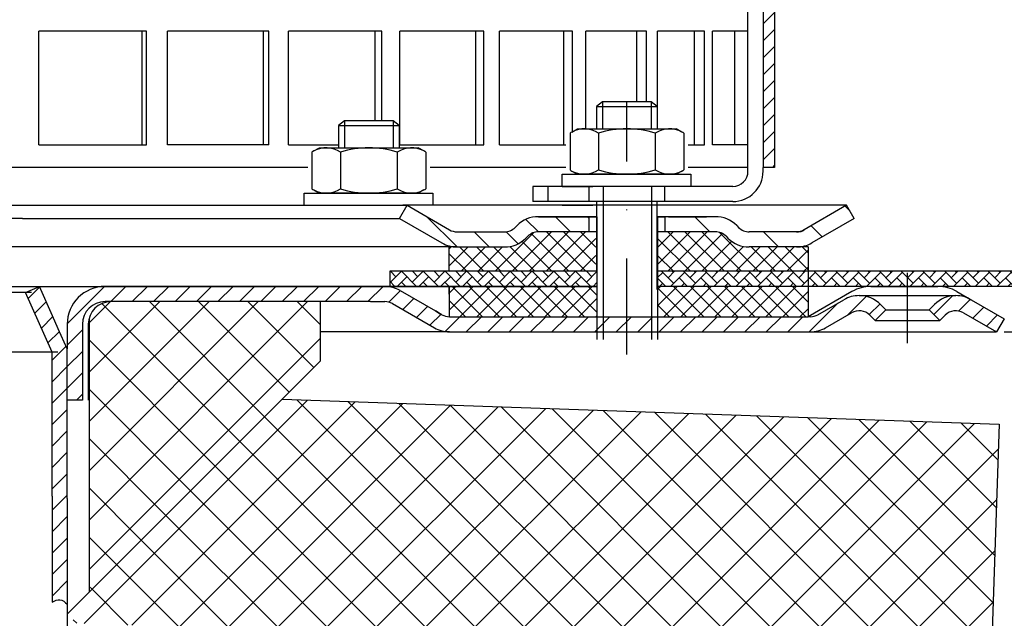
# Model space of a CAD drawing. Units: millimetres. Extents: x 17 to 642, y -38 to 333.
# Drawn here: x 303 to 433, y 116 to 195 of the extents above; entities that cross this region are included whole.
import ezdxf

# ---------------------------------------------------------------- set-up
doc = ezdxf.new("R2010")
doc.units = ezdxf.units.MM
doc.linetypes.add('STRICHLINIE', pattern=[19.049999999999997, 12.7, -6.349999999999997])
doc.linetypes.add('STRICHPUNKT', pattern=[25.399999999999995, 12.7, -6.349999999999997, 0, -6.349999999999997])
doc.layers.add('AM_5', color=3, linetype='Continuous', lineweight=25)
doc.layers.add('AM_8', color=1, linetype='Continuous', lineweight=25)
doc.layers.add('P-0000', color=7, linetype='Continuous')
doc.styles.get("Standard").update_dxf_attribs({"font": 'ISOCP.SHX'})
doc.dimstyles.new('AM_DIN$0', dxfattribs={"dimtxt": 3.5, "dimasz": 3.5, "dimexe": 1, "dimexo": 1, "dimgap": 1.5, "dimtad": 1, "dimdsep": 46, "dimtxsty": 'STANDARD', "dimcen": 0, "dimclrd": 256, "dimclre": 256, "dimclrt": 2, "dimadec": 0, "dimazin": 2, "dimtp": 0.1, "dimtm": 0.1, "dimtfac": 0.71, "dimtdec": 3, "dimtmove": 0, "dimatfit": 3, "dimfxl": 1, "dimlwd": -1, "dimlwe": -1, "dimarcsym": 0})
pattern_1 = [(45, (370.0438712275174, 300.3897186620823), (-1.414213562373094, 1.414213562373094), [])]
pattern_2 = [(135.0000000000096, (2314.609331862849, -802.6228419314367), (1.122532015133454, 1.122532015133832), []), (45.00000000000969, (2314.609331862849, -802.6228419314367), (1.122532015133832, -1.122532015133454), [])]
pattern_3 = [(45, (-128.1249699108402, -220.361083445577), (-3.252691193458116, 3.252691193458118), []), (135, (-128.1249699108402, -220.361083445577), (-3.252691193458118, -3.252691193458116), [])]

# ---------------------------------------------------------------- blocks, each defined once
blk = doc.blocks.new('*D4')
at = {"layer": 'AM_5', "linetype": 'ByBlock'}
for p, q in [((432.8685095417067, 153.6381018692777), (561.0735050733128, 153.6381018692776)), ((560.0735050733128, 148.6381018692776), (560.0735050733128, 69.71467415559593)), ((480.5814976703881, 64.71467415559594), (561.0735050733128, 64.71467415559593))]:
    blk.add_line(p, q, dxfattribs=at)
at = {"layer": 'AM_5'}
for points in [[(559.2401717399792, 148.6381018692776), (560.9068384066461, 148.6381018692776), (560.0735050733128, 153.6381018692776)], [(559.2401717399792, 69.71467415559593), (560.9068384066461, 69.71467415559593), (560.0735050733128, 64.71467415559593)]]:
    blk.add_solid(points, dxfattribs=at)
at = {"layer": 'Defpoints', "color": 0}
for p in [(431.8685095417067, 153.6381018692777), (479.5814976703881, 64.71467415559596), (560.0735050733128, 64.71467415559593)]:
    blk.add_point(p, dxfattribs=at)
at = {"layer": 'AM_5', "color": 2, "insert": (553.5735050733128, 109.1763880124369), "char_height": 10, "attachment_point": 5, "rotation": 90}
blk.add_mtext('89', dxfattribs=at)
blk = doc.blocks.new('*D3')
at = {"layer": 'AM_5', "linetype": 'ByBlock'}
for p, q in [((16.82499949974385, 162.638101869278), (16.82499949974386, 321.3366562017293)), ((516.8249994997466, 160.6381018692714), (516.8249994997466, 321.3366562017293)), ((21.82499949974386, 320.3366562017293), (511.8249994997466, 320.3366562017293))]:
    blk.add_line(p, q, dxfattribs=at)
at = {"layer": 'AM_5'}
for points in [[(21.82499949974386, 321.1699895350627), (21.82499949974386, 319.503322868396), (16.82499949974386, 320.3366562017293)], [(511.8249994997466, 321.1699895350627), (511.8249994997466, 319.503322868396), (516.8249994997466, 320.3366562017293)]]:
    blk.add_solid(points, dxfattribs=at)
at = {"layer": 'Defpoints', "color": 0}
for p in [(516.8249994997466, 320.3366562017293), (16.82499949974385, 161.638101869278), (516.8249994997466, 159.6381018692714)]:
    blk.add_point(p, dxfattribs=at)
at = {"layer": 'AM_5', "color": 2, "insert": (266.8249994997452, 326.8366562017293), "char_height": 10, "attachment_point": 5}
blk.add_mtext('{\\Famgdt;o}500', dxfattribs=at)

msp = doc.modelspace()

# ---------------------------------------------------------------- hatches: boundary and pattern name
at = {"layer": 'AM_8'}
h = msp.add_hatch(dxfattribs=at)
h.set_pattern_fill('ANSI31', color=256, scale=0.5, style=0)
h.set_pattern_definition([(45, (-236.8203510546721, -587.28204833868), (-1.122532015133643, 1.122532015133643), [])])
h.paths.add_polyline_path([(402.5662708808895, 232.344021774223), (402.5662708808895, 250.3440217742229), (401.0662708808895, 250.3440217742229), (401.0662708808895, 175.3440217742229), (402.5662708808895, 175.3440217742229), (402.5662708808895, 190.3440217742229)])
h = msp.add_hatch(dxfattribs=at)
h.set_pattern_fill('ANSI37', color=256, scale=0.5, style=0)
h.set_pattern_definition([(45, (232.4825427622882, -3), (-1.122532015133643, 1.122532015133643), []), (135, (232.4825427622882, -3), (-1.122532015133643, -1.122532015133643), [])])
edge = h.paths.add_edge_path()
edge.add_line((359.6533304616588, 161.6381018692041), (378.9922771990858, 161.6381018691887))
edge.add_line((378.9922771990858, 161.6381018691887), (378.9922771990857, 166.8440217742206))
edge.add_line((378.9922771990857, 166.8440217742206), (371.3772407679229, 166.8440217742206))
edge.add_arc((371.3772407679223, 164.8440217742204), 2.000000000000202, 89.99999999998371, 134.9999999999695)
edge.add_line((369.9630272055498, 166.2582353365944), (369.7203865184288, 166.015594649476))
edge.add_arc((366.8919593936808, 168.8440217742206), 4.000000000000121, 270.0000000000538, 315.00000000003394, ccw=False)
edge.add_line((366.8919593936846, 164.8440217742205), (359.6533304616589, 164.8440217742206))
edge.add_line((359.6533304616589, 164.8440217742206), (359.6533304616588, 161.6381018692041))
h = msp.add_hatch(dxfattribs=at)
h.set_pattern_fill('ANSI37', color=256, scale=0.5, style=0)
h.set_pattern_definition([(135, (533.6499989994895, -3), (1.122532015133643, 1.122532015133643), []), (45, (533.6499989994895, -3), (1.122532015133643, -1.122532015133643), [])])
edge = h.paths.add_edge_path()
edge.add_line((387.140264562692, 161.6381018691822), (406.9892288465335, 161.6381018691664))
edge.add_line((406.9892288465335, 161.6381018691664), (406.9892288465336, 164.8440217742206))
edge.add_line((406.9892288465336, 164.8440217742206), (399.2405823680931, 164.8440217742206))
edge.add_arc((399.2405823680966, 168.8440217742207), 4.000000000000133, 224.9999999999692, 269.99999999994947, ccw=False)
edge.add_line((396.4121552433488, 166.015594649476), (396.1695145562278, 166.2582353365944))
edge.add_arc((394.7553009938554, 164.8440217742206), 2.000000000000008, 45.00000000002763, 90.00000000001303)
edge.add_line((394.7553009938549, 166.8440217742206), (387.140264562692, 166.8440217742206))
edge.add_line((387.140264562692, 166.8440217742206), (387.140264562692, 161.6381018691822))
h = msp.add_hatch(dxfattribs=at)
h.set_pattern_fill('AR-HBONE', color=256, scale=0.01, style=0)
h.set_pattern_definition([(134.9999999999544, (533.649998999356, -2.123386e-10), (1.1433e-12, 1.436840979371063), [3.048, -1.016]), (44.9999999999544, (532.9315789993565, 0.7184199997882331), (1.1433e-12, 1.436840979371063), [3.048, -1.016])])
h.paths.add_polyline_path([(351.7854032559796, 161.6381018692103), (351.7854032559796, 159.6381018692108), (379.1402645626849, 159.638101869189), (379.1402645626862, 161.6381018691886)])
h = msp.add_hatch(dxfattribs=at)
h.set_pattern_fill('AR-HBONE', color=256, scale=0.01, style=0)
h.set_pattern_definition([(134.9999999999544, (2314.609331861917, -802.6228419334124), (1.1433e-12, 1.436840979371063), [3.048, -1.016]), (44.9999999999544, (2313.890911861917, -801.9044219334116), (1.1433e-12, 1.436840979371063), [3.048, -1.016])])
h.paths.add_polyline_path([(387.1402645626862, 161.6381018691822), (516.8249994997408, 161.638101869079), (516.8249994997392, 159.6381018690788), (387.1402645626856, 159.638101869182)])
h = msp.add_hatch(dxfattribs=at)
h.set_pattern_fill('ANSI37', color=256, scale=0.5, style=0)
h.set_pattern_definition(pattern_2)
h.paths.add_polyline_path([(359.6533304616567, 159.6381018692934), (379.0749994997505, 159.6381018692968), (379.1402645626886, 159.6381018692971), (379.1185095417095, 155.6381018692968), (359.6533304616567, 155.6383162205579)])
h = msp.add_hatch(dxfattribs=at)
h.set_pattern_fill('ANSI37', color=256, scale=0.5, style=0)
h.set_pattern_definition(pattern_2)
h.paths.add_polyline_path([(406.9892288465323, 155.6381018693018), (387.1402645626895, 155.6381018692984), (387.1402645626895, 159.6381018692984), (406.9892288465315, 159.6381018693018)])
h = msp.add_hatch(dxfattribs=at)
h.set_pattern_fill('_U', color=256, scale=4.599999999999996, angle=45, style=0, double=1, pattern_type=0)
h.set_pattern_definition(pattern_3)
edge = h.paths.add_edge_path()
edge.add_line((312.1092210771733, 155.4062164440694), (312.1092210771733, 119.271837295128))
edge.add_line((312.1092210771733, 119.271837295128), (342.6488173209323, 149.8114335388869))
edge.add_line((342.6488173209325, 149.8114335388869), (342.6488173209325, 157.6381018692776))
edge.add_line((342.6488173209325, 157.6381018692776), (315.0092210771723, 157.6381018692776))
edge.add_arc((315.009221077172, 154.6381018692777), 3, 90, 165.1648884179287)
h = msp.add_hatch(dxfattribs=at)
h.set_pattern_fill('_U', color=256, scale=4.599999999999996, angle=45, style=0, double=1, pattern_type=0)
h.set_pattern_definition(pattern_3)
h.paths.add_polyline_path([(310.0092210771734, 117.1718372951278), (310.0092210771734, 115.1929930134567), (431.1624567926844, 110.9622287958552), (432.226891442109, 141.4436490199377), (337.5859667187344, 144.7485829366891)])
at = {"layer": 'P-0000', "linetype": 'Continuous'}
h = msp.add_hatch(dxfattribs=at)
h.set_pattern_fill('_U', color=3, scale=3, angle=44.99999999999999, style=0, pattern_type=0)
h.set_pattern_definition([(135, (326.1168561334969, 305.4699872685963), (2.121320343559641, 2.121320343559641), [])])
edge = h.paths.add_edge_path()
edge.add_line((354.0837281186025, 170.3440217742206), (359.6818043299547, 167.1119709666525))
edge.add_line((359.6818043299547, 167.1119709666525), (360.1459059450927, 166.8440217742206))
edge.add_line((360.1459059450927, 166.8440217742206), (360.681804329955, 166.8440217742206))
edge.add_line((360.6818043299548, 166.8440217742206), (366.9268738691087, 166.8440217742206))
edge.add_line((366.9268738691087, 166.8440217742206), (367.7553009938554, 166.8440217742206))
edge.add_line((367.7553009938554, 166.8440217742206), (368.3410874314825, 167.4298082118473))
edge.add_line((368.3410874314825, 167.4298082118475), (368.5837281186023, 167.6724488989673))
edge.add_arc((371.4121552433485, 164.8440217742206), 4.000000000000613, 450, 495.0000000000008, ccw=False)
edge.add_line((371.4121552433485, 168.8440217742202), (378.0837281186023, 168.8440217742202))
edge.add_line((378.0837281186023, 168.8440217742202), (378.0837281186023, 166.8440217742206))
edge.add_line((378.0837281186023, 166.8440217742206), (371.4121552433485, 166.8440217742206))
edge.add_line((371.4121552433485, 166.8440217742206), (370.5837281186023, 166.8440217742206))
edge.add_line((370.5837281186025, 166.8440217742206), (369.9979416809765, 166.258235336594))
edge.add_line((369.9979416809765, 166.2582353365944), (369.7553009938554, 166.015594649476))
edge.add_arc((366.9268738691087, 168.8440217742202), 3.999999999999423, 270, 315.0000000000178, ccw=False)
edge.add_line((366.9268738691087, 164.8440217742206), (360.6818043299548, 164.8440217742206))
edge.add_arc((360.6818043299548, 168.8440217742202), 4, 240.0000000000035, 270, ccw=False)
edge.add_line((358.6818043299548, 165.3799201590826), (353.0837281186026, 168.6119709666527))
edge.add_line((353.0837281186026, 168.6119709666527), (354.0837281186025, 170.3440217742206))
h = msp.add_hatch(dxfattribs=at)
h.set_pattern_fill('_U', color=3, scale=5, angle=44.99999999999999, style=0, pattern_type=0)
h.set_pattern_definition([(135, (326.1168561334969, 305.4699872685963), (3.535533905932736, 3.535533905932738), [])])
edge = h.paths.add_edge_path()
edge.add_arc((399.2405823680956, 168.8440217742202), 2, 224.9999999999649, 270, ccw=False)
edge.add_line((397.8263688057205, 167.4298082118475), (397.5837281186014, 167.6724488989673))
edge.add_arc((394.7553009938556, 164.8440217742206), 4, 404.9999999999991, 449.9999999999738)
edge.add_line((394.7553009938573, 168.8440217742202), (392.317698280629, 168.8440217742202))
edge.add_line((392.3176982806294, 168.8440217742202), (390.907369751771, 168.8440217742202))
edge.add_line((390.9073697517706, 168.8440217742202), (388.0837281186023, 168.8440217742202))
edge.add_line((388.0837281186023, 168.8440217742202), (388.0837281186023, 166.8440217742206))
edge.add_line((388.0837281186023, 166.8440217742206), (394.7553009938551, 166.8440217742206))
edge.add_line((394.7553009938556, 166.8440217742206), (395.5837281186027, 166.8440217742206))
edge.add_line((395.5837281186023, 166.8440217742206), (396.1695145562285, 166.258235336594))
edge.add_line((396.1695145562289, 166.2582353365944), (396.4121552433498, 166.015594649476))
edge.add_arc((399.2405823680956, 168.8440217742202), 4, 224.9999999999821, 270)
edge.add_line((399.2405823680956, 164.8440217742206), (405.4856519072473, 164.8440217742206))
edge.add_arc((405.4856519072473, 168.8440217742202), 4.000000000000401, 270, 299.9999999999967)
edge.add_line((407.4856519072481, 165.3799201590826), (413.0837281186003, 168.6119709666527))
edge.add_line((413.0837281186003, 168.6119709666527), (412.0837281186013, 170.3440217742206))
edge.add_line((412.0837281186013, 170.3440217742206), (406.4856519072481, 167.1119709666525))
edge.add_arc((405.4856519072473, 168.8440217742202), 1.999999999999425, 270, 300.00000000000955, ccw=False)
edge.add_line((405.4856519072473, 166.8440217742206), (399.2405823680956, 166.8440217742206))
h = msp.add_hatch(dxfattribs=at)
h.set_pattern_fill('_U', color=3, scale=2, angle=45, style=0, pattern_type=0)
h.set_pattern_definition(pattern_1)
h.paths.add_polyline_path([(307.2249994997417, 150.9634998744645), (303.7249994997435, 158.8246285831344), (304.5092505085136, 159.173799628714), (305.5520904150274, 159.6381018692776), (307.2800142073338, 155.7571214892507), (308.0511729112747, 154.0250706816823), (309.2249994997398, 151.3886129978023), (309.2249994997417, 117.9529038640123), (307.2249994997417, 117.9727870874399), (307.2249994997417, 131.9727870874396)])
h = msp.add_hatch(dxfattribs=at)
h.set_pattern_fill('_U', color=3, scale=2, angle=45, style=0, pattern_type=0)
h.set_pattern_definition(pattern_1)
edge = h.paths.add_edge_path()
edge.add_line((415.8507425887401, 155.1381018692777), (417.2649561511143, 156.5523154316513))
edge.add_line((417.2649561511143, 156.5523154316513), (416.5623949063613, 157.2548766764036))
edge.add_arc((413.7339677816153, 154.426449551657), 4.000000000000649, 44.9999999999992, 90)
edge.add_arc((413.7339677816153, 154.426449551657), 4, 90, 120.0000000000105)
edge.add_line((411.7339677816151, 157.8905511667928), (408.2967127719824, 155.9060510617098))
edge.add_arc((407.2967127719826, 157.6381018692776), 2, 270, 300.00000000001114, ccw=False)
edge.add_line((407.2967127719826, 155.6381018692777), (407.0185095417063, 155.6381018692777))
edge.add_line((407.0185095417063, 155.6381018692777), (379.1185095417059, 155.6381018692777))
edge.add_line((379.1185095417063, 155.6381018692777), (359.6826111568455, 155.6381018692777))
edge.add_arc((359.6826111568455, 157.6381018692776), 1.999999999999324, 239.99999999998892, 270, ccw=False)
edge.add_line((358.6826111568455, 155.9060510617098), (357.9773393585408, 156.3132399243109))
edge.add_line((357.9773393585408, 156.3132399243113), (357.8229003826356, 156.4024053086239))
edge.add_line((357.8229003826356, 156.4024053086236), (353.1467127719813, 159.1022034844161))
edge.add_arc((351.1467127719813, 155.6381018692777), 4.000000000000401, 60.00000000000333, 90)
edge.add_line((351.1467127719813, 159.6381018692776), (349.2627909692246, 159.6381018692776))
edge.add_line((349.2627909692244, 159.6381018692776), (317.8467125984568, 159.6381018692776))
edge.add_line((317.8467125984568, 159.6381018692776), (314.2249994997399, 159.6381018692776))
edge.add_arc((314.2249994997399, 154.6381018692777), 5, 90.00000000000117, 180)
edge.add_line((309.2249994997398, 154.6381018692777), (309.2249994997398, 151.3886129978023))
edge.add_line((309.2249994997398, 151.3886129978023), (309.224999499741, 144.6381018692776))
edge.add_line((309.2249994997408, 144.6381018692776), (311.2249994997408, 144.6381018692776))
edge.add_line((311.2249994997398, 144.6381018692776), (311.2249994997398, 153.6381018692777))
edge.add_line((311.2249994997398, 153.6381018692777), (311.2249994997398, 154.6381018692777))
edge.add_arc((314.2249994997399, 154.6381018692777), 3, 90, 180, ccw=False)
edge.add_line((314.2249994997399, 157.6381018692776), (317.8467125984555, 157.6381018692776))
edge.add_line((317.8467125984568, 157.6381018692776), (349.2627909692244, 157.6381018692776))
edge.add_line((349.2627909692244, 157.6381018692776), (351.1467127719811, 157.6381018692776))
edge.add_arc((351.1467127719813, 155.6381018692777), 2.000000000001074, 60.00000000001779, 90, ccw=False)
edge.add_line((352.1467127719814, 157.3701526768477), (357.6826111568453, 154.1740002541396))
edge.add_arc((359.6826111568455, 157.6381018692776), 4.000000000000205, 240.0000000000016, 270)
edge.add_line((359.6826111568455, 153.6381018692777), (407.2967127719826, 153.6381018692777))
edge.add_arc((407.2967127719826, 157.6381018692776), 4, 270, 299.9999999999983)
edge.add_line((409.2967127719823, 154.1740002541398), (412.7339677816153, 156.1585003592252))
edge.add_arc((413.7339677816153, 154.426449551657), 2.000000000000281, 44.999999999995794, 120.00000000000949, ccw=False)
edge.add_line((415.1481813439882, 155.8406631140303), (415.8507425887401, 155.138101869278))
h = msp.add_hatch(dxfattribs=at)
h.set_pattern_fill('_U', color=3, scale=2, angle=45, style=0, pattern_type=0)
h.set_pattern_definition(pattern_1)
edge = h.paths.add_edge_path()
edge.add_line((432.8685095417077, 155.3701526768477), (431.8685095417071, 153.6381018692777))
edge.add_line((431.8685095417067, 153.6381018692777), (427.5030513017981, 156.1585003592249))
edge.add_arc((426.5030513017981, 154.426449551657), 1.999999999999425, 59.99999999999051, 135.0000000000024)
edge.add_line((425.0888377394248, 155.8406631140303), (424.3862764946738, 155.138101869278))
edge.add_line((424.3862764946738, 155.1381018692777), (422.9720629322996, 156.5523154316513))
edge.add_line((422.9720629322992, 156.5523154316513), (423.6746241770513, 157.2548766764036))
edge.add_arc((426.5030513017981, 154.426449551657), 4, 90, 135.000000000001, ccw=False)
edge.add_arc((426.5030513017981, 154.426449551657), 3.999999999998728, 59.999999999989484, 90, ccw=False)
edge.add_line((428.5030513017979, 157.8905511667928), (432.8685095417071, 155.3701526768477))

# ---------------------------------------------------------------- linework, layer by layer
for p, q in [((401.0662708808895, 250.3440217742229), (401.0662708808895, 175.3440217742229)), ((387.0837281186013, 164.8440217742199), (387.0837281186013, 170.8440217742229)), ((387.0837281186013, 159.2124448187087), (387.0837281186013, 170.3440217742211)), ((413.0837281186003, 168.6119709666527), (412.0837281186013, 170.3440217742202)), ((379.1402645626931, 168.8440217742202), (379.1402645626931, 152.6381018692777)), ((387.1402645626922, 168.8440217742202), (387.1402645626922, 152.6381018692777)), ((406.9892288465336, 164.8440217742206), (406.9892288465336, 158.638101869278)), ((379.1402645626862, 161.6381018691886), (351.7854032559796, 161.6381018692103)), ((351.7854032559796, 161.6381018692103), (351.7854032559796, 159.6381018692776)), ((516.8249994997408, 161.638101869079), (387.1402645626872, 161.6381018691822)), ((379.1402645626931, 159.638101869275), (313.8027748093774, 159.6381018692768)), ((359.6533304616603, 159.6381018692776), (359.6533304616603, 155.6383162205427)), ((516.8249994997466, 159.6381018692714), (387.1402645626922, 159.638101869275)), ((516.8249994997392, 159.6381018690788), (387.1402645626856, 159.638101869182)), ((406.9892288465343, 159.6381018692776), (406.9892288465343, 155.6381018692777)), ((342.6488173209325, 149.8114335388869), (309.2249994997417, 116.3876157176962)), ((337.5859667187344, 144.7485829366891), (432.226891442109, 141.4436490199377)), ((432.226891442109, 141.4436490199377), (430.8838986139778, 102.985366236378))]:
    msp.add_line(p, q)
at = {"color": 0}
for p, q in [((342.6488173209325, 149.8114335388869), (342.6488173209325, 157.6381018692776)), ((312.1092210771733, 155.4062164440693), (312.1092210771733, 119.271837295128))]:
    msp.add_line(p, q, dxfattribs=at)
for points in [[(516.8249994997477, 164.6381018692716), (516.8249994997466, 159.6381018692714), (387.1402645626922, 159.6381018692752)], [(516.8249994997408, 161.638101869079), (516.8249994997392, 159.6381018690788), (387.1402645626856, 159.6381018691827)], [(379.1402645626856, 159.638101869189), (313.824999499739, 159.638101869241)]]:
    msp.add_lwpolyline(points)
msp.add_open_spline([(307.2249994997417, 117.9727870874399), (307.5850128921943, 118.1521666457274), (308.3120297924758, 118.5144086433144), (308.9187318262832, 117.9718631992278), (309.2249994997417, 117.6979822467228)], degree=3, knots=[0, 0, 0, 0, 1.09711222562797, 2.215526272794956, 2.215526272794956, 2.215526272794956, 2.215526272794956])
at = {"layer": 'P-0000', "color": 7, "linetype": 'Continuous'}
for p, q in [((402.5662708808895, 232.344021774223), (402.5662708808895, 175.3440217742229)), ((399.0662708808886, 175.3440217742229), (399.0662708808886, 214.3440217742229)), ((305.4897427764804, 178.3440217742229), (305.4897427764804, 193.3440217742229)), ((319.0957048976148, 193.3440217742229), (305.4897427764804, 193.3440217742229)), ((319.6798326519909, 193.3440217742229), (319.0957048976148, 193.3440217742229)), ((319.0957048976148, 193.3440217742229), (319.0957048976148, 178.3440217742229)), ((319.6798326519909, 178.3440217742229), (319.6798326519909, 193.3440217742229)), ((335.0698772214425, 193.3440217742229), (322.4450867708808, 193.3440217742229)), ((322.4450867708808, 178.3440217742229), (322.4450867708808, 193.3440217742229)), ((335.832487348152, 193.3440217742229), (335.0698772214425, 193.3440217742229)), ((335.0698772214425, 193.3440217742229), (335.0698772214425, 178.3440217742229)), ((335.832487348152, 178.3440217742229), (335.832487348152, 193.3440217742229)), ((338.4129374317904, 178.3440217742229), (338.4129374317904, 193.3440217742229)), ((349.8324476053456, 193.3440217742229), (338.4129374317904, 193.3440217742229)), ((350.7600026525464, 193.3440217742229), (349.8324476053456, 193.3440217742229)), ((349.8324476053456, 193.3440217742229), (349.8324476053456, 181.4913032139329)), ((350.7600026525464, 181.4913032139329), (350.7600026525464, 193.3440217742229)), ((353.1098419151137, 178.3440217742229), (353.1098419151137, 193.3440217742229)), ((363.1213587035767, 193.3440217742229), (353.1098419151137, 193.3440217742229)), ((364.1973932043883, 193.3440217742229), (363.1213587035767, 193.3440217742229)), ((363.1213587035767, 193.3440217742229), (363.1213587035767, 178.3440217742229)), ((364.1973932043883, 178.3440217742229), (364.1973932043883, 193.3440217742229)), ((366.2749085414509, 178.3440217742229), (366.2749085414509, 193.3440217742229)), ((374.7007127910267, 193.3440217742229), (366.2749085414509, 193.3440217742229)), ((375.9061255497995, 193.3440217742229), (374.7007127910267, 193.3440217742229)), ((374.7007127910267, 193.3440217742229), (374.7007127910267, 178.3440217742229)), ((375.9061255497995, 180.0626270233395), (375.9061255497995, 193.3440217742229)), ((377.6744380072983, 180.444021774221), (377.6744380072983, 193.3440217742229)), ((384.3649592949487, 193.3440217742229), (377.6744380072983, 193.3440217742229)), ((385.6783524615867, 193.3440217742229), (384.3649592949487, 193.3440217742229)), ((384.3649592949487, 193.3440217742229), (384.3649592949487, 183.991303213935)), ((385.6783524615867, 183.991303213935), (385.6783524615867, 193.3440217742229)), ((391.9425436200636, 193.3440217742229), (387.1060718915324, 193.3440217742229)), ((387.1060718915324, 180.444021774221), (387.1060718915324, 193.3440217742229)), ((393.3406025333515, 193.3440217742229), (391.9425436200636, 193.3440217742229)), ((391.9425436200636, 193.3440217742229), (391.9425436200636, 178.3440217742229)), ((393.3406025333515, 178.3440217742229), (393.3406025333515, 193.3440217742229)), ((394.4023848151363, 178.3440217742229), (394.4023848151363, 193.3440217742229)), ((397.2989524950526, 193.3440217742229), (394.4023848151363, 193.3440217742229)), ((399.0662708808886, 193.3440217742229), (397.2989524950526, 193.3440217742229)), ((397.2989524950526, 193.3440217742229), (397.2989524950526, 178.3440217742229)), ((402.5662708808895, 190.3440217742229), (402.5662708808895, 175.3440217742229)), ((379.8837281186016, 183.991303213935), (379.0837281186023, 183.3913032139351)), ((379.0837281186023, 183.3913032139351), (379.0837281186023, 180.444021774221)), ((379.0837281186023, 183.3913032139351), (379.8837281186016, 183.3913032139351)), ((383.0837281186014, 183.991303213935), (379.8837281186016, 183.991303213935)), ((379.8837281186016, 183.3913032139351), (386.2837281186021, 183.3913032139351)), ((386.2837281186021, 183.991303213935), (383.0837281186014, 183.991303213935)), ((387.0837281186023, 183.3913032139351), (386.2837281186021, 183.991303213935)), ((386.2837281186021, 183.3913032139351), (387.0837281186023, 183.3913032139351)), ((387.0837281186023, 183.3913032139351), (387.0837281186013, 180.444021774221)), ((345.8323348782649, 181.4913032139329), (345.0323348782656, 180.8913032139328)), ((345.0323348782656, 180.8913032139328), (345.0323348782656, 177.9440217742184)), ((345.0323348782656, 180.8913032139328), (345.8323348782649, 180.8913032139328)), ((349.0323348782647, 181.4913032139329), (345.8323348782649, 181.4913032139329)), ((345.8323348782649, 180.8913032139328), (352.2323348782658, 180.8913032139328)), ((352.2323348782658, 181.4913032139329), (349.0323348782647, 181.4913032139329)), ((353.0323348782656, 180.8913032139328), (352.2323348782658, 181.4913032139329)), ((352.2323348782658, 180.8913032139328), (353.0323348782656, 180.8913032139328)), ((353.0323348782656, 180.8913032139328), (353.0323348782656, 177.9440217742184)), ((375.5781746191356, 179.86346519062), (375.5781746191356, 176.330960966128)), ((375.8248462077923, 180.0168782085861), (376.5837281186023, 180.444021774221)), ((376.5837281186023, 180.444021774221), (379.0837281186023, 180.444021774221)), ((379.0837281186023, 180.444021774221), (379.8837281186016, 180.444021774221)), ((379.3309513688697, 179.86346519062), (379.3309513688697, 176.330960966128)), ((379.8837281186016, 180.444021774221), (386.2837281186021, 180.444021774221)), ((386.2837281186021, 180.444021774221), (387.0837281186023, 180.444021774221)), ((386.8365048683345, 179.86346519062), (386.8365048683345, 176.330960966128)), ((387.0837281186023, 180.444021774221), (389.5837281186014, 180.444021774221)), ((390.3426100294105, 180.0168782085861), (389.5837281186014, 180.444021774221)), ((390.5892816180663, 179.86346519062), (390.5892816180663, 176.330960966128)), ((305.4897427764804, 178.3440217742229), (319.0957048976148, 178.3440217742229)), ((319.0957048976148, 178.3440217742229), (319.6798326519909, 178.3440217742229)), ((335.0698772214425, 178.3440217742229), (322.4450867708808, 178.3440217742229)), ((335.832487348152, 178.3440217742229), (335.0698772214425, 178.3440217742229)), ((338.4129374317904, 178.3440217742229), (345.0323348782656, 178.3440217742229)), ((353.0323348782656, 178.3440217742229), (363.1213587035767, 178.3440217742229)), ((363.1213587035767, 178.3440217742229), (364.1973932043883, 178.3440217742229)), ((366.2749085414509, 178.3440217742229), (374.7007127910267, 178.3440217742229)), ((374.7007127910267, 178.3440217742229), (375.0159883503484, 178.3440217742229)), ((391.1749883503493, 178.3440217742229), (391.9425436200636, 178.3440217742229)), ((391.9425436200636, 178.3440217742229), (393.3406025333515, 178.3440217742229)), ((397.2989524950526, 178.3440217742229), (394.4023848151363, 178.3440217742229)), ((399.0662708808886, 178.3440217742229), (397.2989524950526, 178.3440217742229)), ((341.5267813787998, 177.3634651906179), (341.5267813787998, 173.830960966126)), ((341.7734529674565, 177.5168782085836), (342.5323348782656, 177.9440217742184)), ((342.5323348782656, 177.9440217742184), (345.0323348782656, 177.9440217742184)), ((345.0323348782656, 177.9440217742184), (345.8323348782649, 177.9440217742184)), ((345.2795581285339, 177.3634651906179), (345.2795581285339, 173.830960966126)), ((345.8323348782649, 177.9440217742184), (352.2323348782649, 177.9440217742184)), ((352.2323348782649, 177.9440217742184), (353.0323348782656, 177.9440217742184)), ((352.7851116279978, 177.3634651906179), (352.7851116279978, 173.830960966126)), ((353.0323348782656, 177.9440217742184), (355.5323348782656, 177.9440217742184)), ((356.2912167890738, 177.5168782085836), (355.5323348782656, 177.9440217742184)), ((356.5378883777319, 177.3634651906179), (356.5378883777319, 173.830960966126)), ((375.5781746191356, 176.330960966128), (375.5781746191356, 175.0245783578209)), ((379.3309513688697, 176.330960966128), (379.3309513688697, 175.0245783578209)), ((386.8365048683345, 176.330960966128), (386.8365048683345, 175.0245783578209)), ((390.5892816180663, 176.330960966128), (390.5892816180663, 175.0245783578209)), ((340.9645951100135, 175.3440217742229), (277.3162708808877, 175.3440217742229)), ((375.0159883503484, 175.3440217742229), (357.1235951100127, 175.3440217742229)), ((374.5294262320235, 174.444021774221), (391.5294262320232, 174.444021774221)), ((374.5294262320235, 174.34402177422), (374.5294262320235, 174.444021774221)), ((374.5294262320235, 172.8440217742229), (374.5294262320235, 174.34402177422)), ((375.8248462077923, 174.871165339855), (376.5837281186023, 174.444021774221)), ((389.5837281186014, 174.444021774221), (376.5837281186023, 174.444021774221)), ((390.3426100294105, 174.871165339855), (389.5837281186014, 174.444021774221)), ((399.0662708808886, 175.3440217742229), (391.1749883503493, 175.3440217742229)), ((391.5294262320232, 174.444021774221), (391.5294262320232, 174.34402177422)), ((391.5294262320232, 174.34402177422), (391.5294262320232, 172.8440217742229)), ((399.0662708808886, 174.8440217742229), (399.0662708808886, 175.3440217742229)), ((401.0662708808895, 174.8440217742229), (401.0662708808895, 175.3440217742229)), ((402.5662708808895, 175.3440217742229), (401.0662708808895, 175.3440217742229)), ((341.5267813787998, 173.830960966126), (341.5267813787998, 172.5245783578191)), ((345.2795581285339, 173.830960966126), (345.2795581285339, 172.5245783578191)), ((352.7851116279978, 173.830960966126), (352.7851116279978, 172.5245783578191)), ((356.5378883777319, 173.830960966126), (356.5378883777319, 172.5245783578191)), ((372.65502647881, 172.8440217742229), (370.6550264788098, 172.8440217742229)), ((370.6550264788098, 172.8440217742229), (370.6550264788098, 170.8440217742229)), ((378.0662708808886, 172.8440217742229), (372.65502647881, 172.8440217742229)), ((372.65502647881, 172.8440217742229), (372.65502647881, 170.8440217742229)), ((374.5294262320235, 172.8440217742229), (378.5837281186005, 172.8440217742229)), ((388.0662708808896, 172.8440217742229), (378.0662708808886, 172.8440217742229)), ((386.2837281186021, 172.8440217742229), (378.5837281186005, 172.8440217742229)), ((387.0837281186023, 172.8440217742229), (386.2837281186021, 172.8440217742229)), ((391.5294262320232, 172.8440217742229), (387.0837281186023, 172.8440217742229)), ((397.0662708808886, 172.8440217742229), (388.0662708808896, 172.8440217742229)), ((340.4780329916869, 171.9440217742187), (357.4780329916878, 171.9440217742187)), ((340.4780329916869, 171.8440217742188), (340.4780329916869, 171.9440217742187)), ((340.4780329916869, 170.3440217742206), (340.4780329916869, 171.8440217742188)), ((341.7734529674565, 172.3711653398526), (342.5323348782656, 171.9440217742187)), ((355.5323348782656, 171.9440217742187), (342.5323348782656, 171.9440217742187)), ((356.2912167890738, 172.3711653398526), (355.5323348782656, 171.9440217742187)), ((357.4780329916878, 171.9440217742187), (357.4780329916878, 171.8440217742188)), ((357.4780329916878, 171.8440217742188), (357.4780329916878, 170.3440217742206)), ((230.3249994997439, 170.3440217742206), (354.0837281186025, 170.3440217742206)), ((340.5866367648448, 170.3440217742206), (345.0323348782649, 170.3440217742206)), ((345.0323348782649, 170.3440217742206), (345.8323348782644, 170.3440217742206)), ((345.8323348782644, 170.3440217742206), (353.5323348782656, 170.3440217742206)), ((353.0837281186026, 168.6119709666527), (354.0837281186025, 170.3440217742206)), ((357.5866367648439, 170.3440217742206), (353.5323348782656, 170.3440217742206)), ((354.0837281186025, 170.3440217742206), (359.6818043299547, 167.1119709666525)), ((379.0837281186014, 170.3440217742206), (354.0837281186025, 170.3440217742206)), ((354.0837281186025, 170.3440217742206), (354.1556942811029, 170.3440217742206)), ((372.65502647881, 170.8440217742229), (370.6550264788098, 170.8440217742229)), ((378.0662708808886, 170.8440217742229), (372.65502647881, 170.8440217742229)), ((374.5294262320228, 170.3440217742211), (378.5837281186005, 170.3440217742211)), ((388.0662708808896, 170.8440217742229), (378.0662708808886, 170.8440217742229)), ((388.0837281185995, 170.8440217742229), (378.0837281186005, 170.8440217742229)), ((388.0837281186004, 170.3440217742211), (378.0837281186014, 170.3440217742211)), ((379.0837281186014, 170.8440217742229), (378.5837281185995, 170.8440217742229)), ((379.0837281186014, 170.8440217742229), (379.0837281186014, 164.8440217742199)), ((379.8837281186006, 170.8440217742229), (379.0837281186014, 170.8440217742229)), ((379.0837281186014, 170.3440217742211), (379.0837281186014, 161.4719417162059)), ((386.2837281186021, 170.8440217742229), (379.8837281186006, 170.8440217742229)), ((387.0837281186013, 170.8440217742229), (386.2837281186021, 170.8440217742229)), ((400.5837281185923, 170.3440217742206), (387.0837281186013, 170.3440217742206)), ((391.5294262320232, 170.3440217742211), (387.0837281186013, 170.3440217742211)), ((397.0662708808886, 170.8440217742229), (388.0662708808896, 170.8440217742229)), ((393.0837281186004, 170.8440217742229), (388.0837281185995, 170.8440217742229)), ((412.0837281186013, 170.3440217742206), (400.5837281185923, 170.3440217742206)), ((412.0837281186013, 170.3440217742206), (406.4856519072481, 167.1119709666525)), ((303.3249994997475, 168.6119709666529), (180.5662708808888, 168.6119709666527)), ((303.3249994997475, 168.6119709666529), (353.0837281186026, 168.6119709666527)), ((353.0837281186026, 168.6119709666527), (358.6818043299548, 165.3799201590826)), ((368.5837281186023, 167.6724488989673), (368.3410874314825, 167.4298082118475)), ((378.0837281186023, 168.8440217742202), (371.4121552433485, 168.8440217742202)), ((371.4121552433485, 168.8440217742202), (378.0837281186023, 168.8440217742202)), ((373.0837281186026, 168.8440217742202), (378.0837281186023, 168.8440217742202)), ((378.0837281186023, 168.8440217742202), (374.5294262320228, 168.8440217742202)), ((378.0837281186023, 168.8440217742202), (378.0837281186023, 166.8440217742206)), ((379.0837281186014, 168.8440217742202), (378.0837281186023, 168.8440217742202)), ((378.0837281186023, 168.8440217742202), (379.0837281186014, 168.8440217742202)), ((379.0837281186014, 168.8440217742202), (378.0837281186023, 168.8440217742202)), ((378.0837281186023, 168.8440217742202), (378.5837281186005, 168.8440217742227)), ((379.1402645626931, 168.8440217742202), (379.1402645626931, 161.6381018692752)), ((388.0837281186023, 168.8440217742202), (387.0837281186013, 168.8440217742202)), ((391.5294262320232, 168.8440217742202), (387.0837281186013, 168.8440217742202)), ((387.0837281186013, 168.8440217742202), (388.0837281186023, 168.8440217742202)), ((387.1402645626922, 168.8440217742202), (387.1402645626922, 160.5996101689698)), ((390.9073697517706, 168.8440217742202), (388.0837281186023, 168.8440217742202)), ((388.0837281186023, 168.8440217742202), (388.0837281186023, 166.8440217742206)), ((390.9073697517706, 168.8440217742202), (388.0837281186023, 168.8440217742202)), ((388.5837281186005, 168.8440217742227), (393.5837281186008, 168.8440217742227)), ((392.3176982806294, 168.8440217742202), (390.9073697517706, 168.8440217742202)), ((392.3176982806294, 168.8440217742202), (390.9073697517706, 168.8440217742202)), ((394.7553009938573, 168.8440217742202), (392.3176982806294, 168.8440217742202)), ((394.7553009938573, 168.8440217742202), (392.3176982806294, 168.8440217742202)), ((397.5837281186014, 167.6724488989673), (397.8263688057205, 167.4298082118475)), ((413.0837281186003, 168.6119709666527), (407.4856519072481, 165.3799201590826)), ((360.6818043299548, 166.8440217742206), (366.9268738691087, 166.8440217742206)), ((379.0837281186014, 166.8440217742206), (371.4121552433485, 166.8440217742206)), ((394.7553009938556, 166.8440217742206), (387.1402645626922, 166.8440217742206)), ((405.4856519072473, 166.8440217742206), (399.2405823680956, 166.8440217742206)), ((369.9979416809765, 166.2582353365944), (369.7553009938554, 166.015594649476)), ((396.1695145562289, 166.2582353365944), (396.4121552433494, 166.015594649476)), ((360.6818043299548, 164.8440217742206), (230.3249994997439, 164.8440217742204)), ((359.6533304616589, 161.6381018692041), (359.6533304616589, 164.8440217742206)), ((360.6818043299548, 164.8440217742206), (366.9268738691087, 164.8440217742206)), ((360.6818043299528, 164.8440217742206), (366.9268738691069, 164.8440217742206)), ((360.7165857530597, 164.8440217742206), (366.9616552922136, 164.8440217742206)), ((406.5574486769718, 164.8440217742206), (399.2405823680956, 164.8440217742206)), ((406.9892288465343, 164.8440217742206), (399.2405823680933, 164.8440217742206)), ((406.5574486769707, 164.8440217742206), (399.2405823680948, 164.8440217742206)), ((406.9892288465336, 164.8440217742206), (399.2405823680931, 164.8440217742206)), ((230.3249994997439, 159.6381018692776), (316.1627909692186, 159.6381018692776)), ((267.6092210771769, 159.6381018692776), (306.3363119924586, 159.6381018692776)), ((303.3249994997475, 159.6381018692776), (305.5520904150274, 159.6381018692776)), ((303.7249994997385, 158.8246285831253), (305.5520904150274, 159.6381018692776)), ((303.7249994997385, 158.8246285831253), (305.5520904150274, 159.6381018692776)), ((307.2249994997417, 150.9634998744645), (303.7249994997385, 158.8246285831253)), ((307.2249994997417, 150.9634998744645), (303.7249994997435, 158.8246285831344)), ((307.2249994997417, 150.9634998744645), (303.7249994997385, 158.8246285831253)), ((307.2249994997417, 150.9634998744645), (303.7249994997435, 158.8246285831344)), ((307.2800142073338, 155.7571214892507), (305.5520904150274, 159.6381018692776)), ((307.2800142073338, 155.7571214892507), (305.5520904150274, 159.6381018692776)), ((306.3363119924586, 159.6381018692776), (316.9470125466494, 159.6381018692776)), ((314.2249994997399, 159.6381018692776), (317.8467125984568, 159.6381018692776)), ((315.009221077172, 159.6381018692776), (318.6309341758877, 159.6381018692776)), ((317.8467125984568, 159.6381018692776), (349.2627909692244, 159.6381018692776)), ((349.2627909692244, 159.6381018692776), (351.1467127719813, 159.6381018692776)), ((349.2627909692244, 159.6381018692776), (351.1467127719813, 159.6381018692776)), ((351.1467127719813, 159.6381018692776), (379.0749994997486, 159.6381018692776)), ((351.1467127719836, 159.6381018692776), (379.0749994997518, 159.6381018692776)), ((353.1467127719813, 159.1022034844161), (357.8229003826356, 156.4024053086236)), ((353.1467127719813, 159.1022034844161), (357.8229003826356, 156.4024053086236)), ((359.6533304616589, 158.6381018692779), (359.6533304616589, 159.6381018692776)), ((379.1402645626931, 159.6381018692776), (379.0749994997518, 159.6381018692776)), ((415.286458734138, 159.6381018692776), (387.0749994997486, 159.6381018692776)), ((415.2864587341396, 159.6381018692776), (387.1402645626922, 159.6381018692776)), ((412.7864587341382, 158.9682288882004), (407.0185095417063, 155.6381018692777)), ((415.286458734138, 159.6381018692776), (424.1364587341363, 159.6381018692776)), ((426.6364587341382, 158.9682288882004), (428.5030513017979, 157.8905511667928)), ((317.8467125984568, 157.6381018692776), (314.2249994997399, 157.6381018692776)), ((318.6309341758877, 157.6381018692776), (315.009221077172, 157.6381018692776)), ((349.2627909692244, 157.6381018692776), (317.8467125984568, 157.6381018692776)), ((349.2627909692244, 157.6381018692776), (351.1467127719813, 157.6381018692776)), ((349.2627909692244, 157.6381018692776), (351.1467127719813, 157.6381018692776)), ((352.1467127719814, 157.3701526768477), (357.6826111568455, 154.1740002541398)), ((352.1467127719814, 157.3701526768477), (357.6826111568455, 154.1740002541398)), ((408.2967127719824, 155.9060510617098), (411.7339677816151, 157.8905511667928)), ((413.7339677816153, 158.4264495516568), (426.5030513017981, 158.4264495516568)), ((416.5623949063618, 157.2548766764034), (417.2649561511143, 156.5523154316513)), ((422.9720629322992, 156.5523154316513), (423.674624177052, 157.2548766764034)), ((357.8229003826356, 156.4024053086236), (358.4461733643845, 156.0425584848315)), ((357.8229003826356, 156.4024053086236), (358.4461733643845, 156.0425584848315)), ((358.4461733643845, 156.0425584848315), (358.5777675069429, 155.9665825712022)), ((358.4461733643845, 156.0425584848315), (358.5777675069429, 155.9665825712022)), ((358.5777675069429, 155.9665825712022), (358.6826111568455, 155.9060510617098)), ((358.5777675069429, 155.9665825712022), (358.6826111568455, 155.9060510617098)), ((409.2967127719823, 154.1740002541398), (412.7339677816153, 156.1585003592249)), ((417.2649561511143, 156.5523154316513), (415.8507425887401, 155.1381018692777)), ((417.2649561511143, 156.5523154316513), (422.9720629322992, 156.5523154316513)), ((424.3862764946738, 155.1381018692777), (422.9720629322992, 156.5523154316513)), ((427.5030513017981, 156.1585003592249), (431.8685095417067, 153.6381018692777)), ((427.5030513017981, 156.1585003592249), (431.8685095417067, 153.6381018692777)), ((308.0511729112747, 154.0250706816823), (307.2800142073338, 155.7571214892507)), ((308.0511729112747, 154.0250706816823), (307.2800142073338, 155.7571214892507)), ((309.2249994997398, 154.6381018692777), (309.2249994997398, 151.3886129978023)), ((311.2249994997398, 154.6381018692777), (311.2249994997398, 153.6381018692777)), ((312.009221077172, 154.6381018692777), (312.009221077172, 153.6381018692777)), ((359.6826111568455, 155.6381018692777), (379.1185095417063, 155.6381018692777)), ((379.0749994997486, 155.6381018692777), (379.8749994997489, 155.6381018692777)), ((379.1185095417063, 155.6381018692777), (407.0185095417063, 155.6381018692777)), ((379.8749994997489, 155.6381018692777), (386.2749994997484, 155.6381018692777)), ((386.2749994997484, 155.6381018692777), (387.0749994997486, 155.6381018692777)), ((407.2967127719826, 155.6381018692777), (407.0185095417063, 155.6381018692777)), ((415.1481813439882, 155.8406631140303), (415.8507425887401, 155.1381018692777)), ((415.8507425887401, 155.1381018692777), (424.3862764946738, 155.1381018692777)), ((424.3862764946738, 155.1381018692777), (425.0888377394248, 155.8406631140303)), ((432.8685095417077, 155.3701526768477), (431.8685095417067, 153.6381018692777)), ((309.2249994997398, 151.3886129978023), (308.0511729112747, 154.0250706816823)), ((309.2249994997398, 151.3886129978023), (308.0511729112747, 154.0250706816823)), ((311.2249994997398, 153.6381018692777), (311.2249994997398, 144.6381018692776)), ((312.009221077172, 153.6381018692777), (312.009221077172, 144.6381018692776)), ((359.6826111568455, 153.6381018692777), (342.6488173209325, 153.6381018692777)), ((359.6826111568455, 153.6381018692777), (407.2967127719826, 153.6381018692777)), ((407.2967127719826, 153.6381018692777), (431.8685095417067, 153.6381018692777)), ((307.2249994997417, 140.3414701908173), (307.2249994997417, 150.9634998744645)), ((307.2249994997417, 131.9727870874396), (307.2249994997417, 150.9634998744645)), ((307.2249994997417, 140.3414701908173), (307.2249994997417, 150.9634998744645)), ((309.2249994997398, 150.8414701908202), (309.2249994997398, 151.3886129978023)), ((309.2249994997398, 150.8414701908202), (309.2249994997398, 151.3886129978023)), ((309.2249994997398, 150.8414701908202), (309.2249994997398, 151.3886129978023)), ((309.2249994997398, 150.8414701908202), (309.2249994997398, 151.3886129978023)), ((309.2249994997398, 145.8414701908202), (309.2249994997398, 150.8414701908202)), ((309.2249994997398, 145.8414701908202), (309.2249994997398, 150.8414701908202)), ((309.2249994997408, 142.6381018692784), (309.2249994997398, 145.8414701908202)), ((309.2249994997408, 144.6381018692776), (309.2249994997398, 145.8414701908202)), ((311.2249994997398, 144.6381018692776), (309.2249994997408, 144.6381018692776)), ((309.2249994997408, 142.6381018692784), (309.2249994997408, 144.6381018692776)), ((309.2249994997408, 135.8414701908207), (309.2249994997408, 142.6381018692784)), ((309.2249994997408, 135.8414701908207), (309.2249994997408, 142.6381018692784)), ((309.2249994997417, 133.6381018692777), (309.2249994997408, 135.8414701908207)), ((309.2249994997417, 131.6381018692796), (309.2249994997417, 133.6381018692777)), ((307.2249994997417, 131.9727870874396), (307.2249994997417, 117.9727870874399)), ((309.2249994997417, 131.6381018692796), (309.2249994997417, 127.6019225071611)), ((309.2249994997417, 127.6019225071611), (309.2249994997417, 117.6979822467228)), ((309.2249994997417, 117.6979822467228), (309.2249994997417, 108.687417900767))]:
    msp.add_line(p, q, dxfattribs=at)
at = {"layer": 'P-0000', "color": 3, "linetype": 'Continuous'}
for p, q in [((379.8837281186016, 183.991303213935), (379.8837281186016, 180.444021774221)), ((379.8837281186016, 183.991303213935), (379.8837281186016, 183.3913032139351)), ((386.2837281186021, 183.991303213935), (386.2837281186021, 180.444021774221)), ((386.2837281186021, 183.991303213935), (386.2837281186021, 183.3913032139351)), ((345.8323348782649, 181.4913032139329), (345.8323348782649, 177.9440217742184)), ((345.8323348782649, 181.4913032139329), (345.8323348782649, 180.8913032139328)), ((352.2323348782658, 181.4913032139329), (352.2323348782649, 177.9440217742184)), ((352.2323348782658, 181.4913032139329), (352.2323348782658, 180.8913032139328)), ((379.9402645626923, 172.8440217742229), (379.9402645626923, 155.6381018692771)), ((386.3402645626934, 172.8440217742229), (386.3402645626934, 172.2596730726507)), ((386.3402645626934, 172.2596730726507), (386.3402645626934, 155.6381018692771)), ((379.9402645626915, 170.8440217742229), (379.9402645626915, 155.6381018692771)), ((379.9402645626923, 170.3440217742211), (379.9402645626923, 152.6381018692777)), ((386.3402645626917, 170.8440217742229), (386.3402645626925, 155.6381018692771)), ((386.3402645626925, 170.3440217742211), (386.3402645626925, 152.6381018692777)), ((406.0215502921105, 166.8440217742206), (405.4856519072473, 166.8440217742206)), ((406.4856519072481, 167.1119709666525), (406.0215502921105, 166.8440217742206)), ((406.5574486769718, 164.8440217742206), (405.4856519072473, 164.8440217742206)), ((406.5574486769707, 164.8440217742206), (405.485651907248, 164.8440217742206)), ((304.5092210771752, 158.8246285831342), (267.6092210771769, 158.8246285831342)), ((428.5030513017979, 157.8905511667928), (432.8685095417077, 155.3701526768477)), ((358.4461733643845, 156.0425584848315), (357.8229003826356, 156.4024053086236)), ((358.4461733643845, 156.0425584848315), (357.8229003826356, 156.4024053086236)), ((358.5777675069429, 155.9665825712022), (358.4461733643845, 156.0425584848315)), ((358.5777675069429, 155.9665825712022), (358.4461733643845, 156.0425584848315)), ((308.0092210771734, 150.9634998744644), (267.6092210771765, 150.9634998744644))]:
    msp.add_line(p, q, dxfattribs=at)
at = {"layer": 'P-0000', "color": 3, "linetype": 'STRICHPUNKT'}
for p, q in [((383.0837281186004, 180.444021774221), (383.0837281186004, 183.991303213935)), ((383.0837281186014, 150.6381018692777), (383.0837281186014, 181.4913032139336)), ((420.1185095417063, 152.1381018692776), (420.1185095417063, 161.426449551657))]:
    msp.add_line(p, q, dxfattribs=at)
at = {"layer": 'P-0000', "color": 2, "linetype": 'STRICHLINIE'}
for p, q in [((378.0662708808886, 172.8440217742229), (378.0662708808886, 170.8440217742229)), ((388.0662708808896, 172.8440217742229), (388.0662708808896, 170.8440217742229))]:
    msp.add_line(p, q, dxfattribs=at)
at = {"layer": 'P-0000', "color": 7, "linetype": 'Continuous'}
for centre, radius, start, end in [((377.4545629940035, 177.1214522012708), 3.322569572950149, 119.3733793948355, 124.3842474680243), ((377.4545629940035, 177.1214522012708), 3.322569572949888, 55.61575253197573, 119.3733793948355), ((383.0837281186023, 168.0245783578205), 12.41944341639904, 72.41204622603635, 107.5879537739635), ((388.7128932431997, 177.1214522012708), 3.322569572949122, 60.62662060516443, 124.3842474680243), ((388.7128932431997, 177.1214522012708), 3.322569572949884, 55.61575253197573, 60.62662060516443), ((343.4031697536664, 174.621452201269), 3.322569572950149, 119.3733793948355, 124.3842474680243), ((343.4031697536664, 174.621452201269), 3.322569572949888, 55.61575253197573, 119.3733793948355), ((349.0323348782656, 165.5245783578191), 12.41944341639904, 72.41204622603635, 107.5879537739635), ((354.6615000028638, 174.621452201269), 3.322569572949122, 60.62662060516443, 124.3842474680243), ((354.6615000028638, 174.621452201269), 3.322569572949884, 55.61575253197573, 60.62662060516443), ((377.4545629940035, 177.7665913471699), 3.322569572949876, 235.6157525319757, 240.6266206051644), ((377.4545629940035, 177.7665913471699), 3.322569572950221, 240.6266206051644, 304.3842474680243), ((383.0837281186023, 186.863465190619), 12.41944341639904, 252.4120462260364, 287.5879537739637), ((388.7128932431997, 177.7665913471699), 3.322569572949872, 235.6157525319757, 299.3733793948356), ((388.7128932431997, 177.7665913471699), 3.322569572950221, 299.3733793948356, 304.3842474680243), ((397.0662708808886, 174.8440217742229), 4, 270, 0), ((397.0662708808886, 174.8440217742229), 2, 270, 0), ((343.4031697536659, 175.266591347168), 3.322569572949876, 235.6157525319757, 240.6266206051644), ((343.4031697536664, 175.266591347168), 3.322569572950221, 240.6266206051644, 304.3842474680243), ((349.0323348782656, 184.3634651906179), 12.41944341639904, 252.4120462260364, 287.5879537739637), ((354.6615000028638, 175.266591347168), 3.322569572949872, 235.6157525319757, 299.3733793948356), ((354.6615000028638, 175.266591347168), 3.322569572950221, 299.3733793948356, 304.3842474680243), ((371.4121552433485, 164.8440217742206), 4.000000000000613, 90, 134.9999999999724), ((394.7553009938556, 164.8440217742206), 4, 45.00000000002762, 89.99999999997395), ((360.6818043299548, 168.8440217742202), 2, 239.9999999999671, 270), ((366.9268738691087, 168.8440217742202), 2.000000000000397, 270, 314.9999999999724), ((371.4121552433485, 164.8440217742206), 2.000000000000311, 90, 134.9999999999724), ((394.7553009938556, 164.8440217742206), 2, 45.00000000002762, 90), ((399.2405823680956, 168.8440217742202), 2, 224.9999999999908, 270), ((405.4856519072473, 168.8440217742202), 1.999999999999425, 270, 300.0000000000329), ((360.6818043299548, 168.8440217742202), 4, 240.0000000000027, 270), ((366.9268738691087, 168.8440217742202), 3.999999999999423, 270, 315.0000000000092), ((399.2405823680956, 168.8440217742202), 4, 224.9999999999908, 270), ((405.4856519072473, 168.8440217742202), 4.000000000000401, 270, 299.9999999999973), ((314.2249994997399, 154.6381018692777), 5, 90, 180), ((351.1467127719813, 155.6381018692777), 4.000000000000401, 60.00000000000272, 90), ((351.1467127719813, 155.6381018692777), 4.000000000000401, 60.00000000000272, 90), ((415.286458734138, 154.6381018692777), 5, 90, 119.9999999999972), ((424.1364587341386, 154.6381018692777), 5.000000000000087, 60.00000000000272, 90), ((314.2249994997399, 154.6381018692777), 3, 90, 180), ((315.009221077172, 154.6381018692777), 3, 90, 180), ((351.1467127719813, 155.6381018692777), 2.000000000001074, 60.00000000000272, 90), ((351.1467127719813, 155.6381018692777), 2.000000000001074, 60.00000000000272, 90), ((413.7339677816153, 154.426449551657), 4, 90, 120.0000000000329), ((413.7339677816153, 154.426449551657), 4.000000000000649, 44.99999999999078, 90), ((426.5030513017981, 154.426449551657), 4, 90, 135.0000000000092), ((426.5030513017981, 154.426449551657), 3.999999999998728, 59.99999999996712, 90), ((413.7339677816153, 154.426449551657), 2.000000000000281, 44.99999999999078, 120.0000000000329), ((413.7339677816153, 154.426449551657), 2.000000000000281, 44.99999999999078, 120.0000000000329), ((426.5030513017981, 154.426449551657), 1.999999999999425, 59.99999999996712, 135.0000000000092), ((359.6826111568455, 157.6381018692776), 1.999999999999324, 239.9999999999671, 270), ((359.6826111568455, 157.6381018692776), 1.999999999999324, 239.9999999999671, 270), ((407.2967127719826, 157.6381018692776), 2, 270, 300.0000000000329), ((359.6826111568455, 157.6381018692776), 4.000000000000205, 240.0000000000027, 270), ((359.6826111568455, 157.6381018692776), 4.000000000000205, 240.0000000000027, 270), ((407.2967127719826, 157.6381018692776), 4, 270, 299.9999999999973)]:
    msp.add_arc(centre, radius, start, end, dxfattribs=at)

# ---------------------------------------------------------------- dimensions: what is measured, and where the dimension line sits
at = {"layer": 'AM_5'}
dim = msp.add_linear_dim(base=(516.8249994997466, 320.3366562017293), p1=(16.82499949974385, 161.638101869278), p2=(516.8249994997466, 159.6381018692714), text='{\\Famgdt;o}<>', dimstyle='AM_DIN$0', override={"dimtxt": 10, "dimasz": 5, "dimdec": 0}, dxfattribs=at)
dim.commit()
dim.dimension.update_dxf_attribs({"geometry": '*D3', "text_midpoint": (266.8249994997452, 326.8366562017293)})
dim = msp.add_linear_dim(base=(560.0735050733128, 64.71467415559593), p1=(431.8685095417067, 153.6381018692777), p2=(479.5814976703881, 64.71467415559596), angle=90, dimstyle='AM_DIN$0', override={"dimtxt": 10, "dimasz": 5, "dimdec": 0}, dxfattribs=at)
dim.commit()
dim.dimension.update_dxf_attribs({"geometry": '*D4', "text_midpoint": (553.5735050733128, 109.1763880124369)})

doc.saveas('drawing.dxf')
